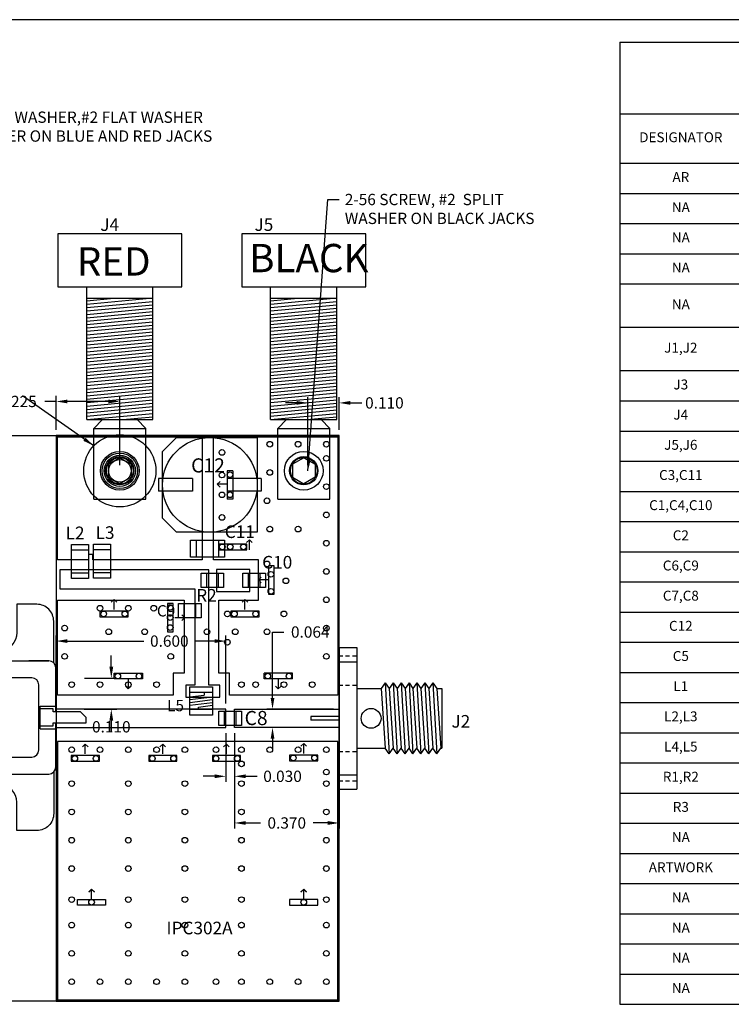
# Model space of a CAD drawing. Units: inches. Extents: x 0.84 to 8.34, y 3.07 to 8.5.
# Drawn here: x 2.72 to 5.23, y 5.02 to 8.5 of the extents above; entities that cross this region are included whole.
import ezdxf

# ---------------------------------------------------------------- set-up
doc = ezdxf.new("R2010")
doc.units = ezdxf.units.IN
doc.header["$MEASUREMENT"] = 0
for name, color, linetype in [('1-TOP METAL', 7, 'Continuous'), ('1_ASSBLY_TEXT', 7, 'Continuous'), ('2-BOT METAL', 3, 'Continuous'), ('3-PLATED VIAS', 110, 'Continuous'), ('4-UNPLATED VIAS', 40, 'Continuous'), ('5-OUTLINE', 1, 'Continuous'), ('6-TEXT', 5, 'Continuous'), ('7-COMP', 1, 'Continuous'), ('7-COMPONENTS', 5, 'Continuous'), ('9-CUTOUT', 140, 'Continuous'), ('Dimensions', 5, 'Continuous'), ('FACE', 2, 'Continuous'), ('FL', 6, 'Continuous'), ('LEAD', 4, 'Continuous'), ('MEP', 3, 'Continuous'), ('TB1', 5, 'Continuous')]:
    doc.layers.add(name, color=color, linetype=linetype)
doc.dimstyles.get("Standard").update_dxf_attribs({"dimtxt": 0.04, "dimasz": 0.04, "dimexe": 0.02, "dimexo": 0.02, "dimgap": 0.02, "dimtad": 0, "dimtih": 1, "dimtoh": 1, "dimdec": 3, "dimzin": 0, "dimdsep": 46, "dimtxsty": 'Standard', "dimcen": 0.02, "dimadec": 0, "dimazin": 0, "dimtfac": 1, "dimtdec": 3, "dimtofl": 0, "dimtmove": 0, "dimatfit": 3, "dimfxl": 0, "dimtolj": 1, "dimtzin": 0, "dimarcsym": 0})

# ---------------------------------------------------------------- blocks, each defined once
blk = doc.blocks.new('*D11')
at = {"layer": 'Defpoints', "color": 0}
for p in [(3.07, 7.151), (2.845, 7.031), (3.07, 6.906)]:
    blk.add_point(p, dxfattribs=at)
at = {"layer": 'Dimensions', "color": 0, "lineweight": -2}
for p, q in [((2.845, 7.051), (2.845, 7.171)), ((3.07, 6.926), (3.07, 7.171)), ((2.845, 7.151), (2.805, 7.151)), ((3.03, 7.151), (2.885, 7.151))]:
    blk.add_line(p, q, dxfattribs=at)
at = {"layer": 'Dimensions', "color": 0}
for points in [[(2.885, 7.1577), (2.885, 7.1443), (2.845, 7.151)], [(3.03, 7.1577), (3.03, 7.1443), (3.07, 7.151)]]:
    blk.add_solid(points, dxfattribs=at)
at = {"layer": 'Dimensions', "color": 0, "insert": (2.7083, 7.151), "char_height": 0.04, "attachment_point": 5}
blk.add_mtext('\\A1;0.225', dxfattribs=at)
blk = doc.blocks.new('*D12')
at = {"layer": 'Defpoints', "color": 0}
for p in [(3.845, 7.146), (3.845, 7.031), (3.735, 6.906)]:
    blk.add_point(p, dxfattribs=at)
at = {"layer": 'Dimensions', "color": 0, "lineweight": -2}
for p, q in [((3.695, 7.146), (3.655, 7.146)), ((3.735, 6.926), (3.735, 7.166)), ((3.845, 7.051), (3.845, 7.166)), ((3.885, 7.146), (3.925, 7.146))]:
    blk.add_line(p, q, dxfattribs=at)
at = {"layer": 'Dimensions', "color": 0}
for points in [[(3.695, 7.1527), (3.695, 7.1393), (3.735, 7.146)], [(3.885, 7.1527), (3.885, 7.1393), (3.845, 7.146)]]:
    blk.add_solid(points, dxfattribs=at)
at = {"layer": 'Dimensions', "color": 0, "insert": (4.005, 7.146), "char_height": 0.04, "attachment_point": 5}
blk.add_mtext('\\A1;0.110', dxfattribs=at)
blk = doc.blocks.new('*T13')
at = {"layer": '1_ASSBLY_TEXT', "color": 0, "linetype": 'ByBlock', "lineweight": -2}
for p, q in [((0, 0), (3.46, 0)), ((0, 0), (0, -0.2533)), ((3.46, 0), (3.46, -0.2533)), ((0, -0.2533), (3.46, -0.2533)), ((0, -0.2533), (0, -3.401)), ((0.431, -0.2533), (0.431, -3.401)), ((1.9937, -0.2533), (1.9937, -3.401)), ((2.3637, -0.2533), (2.3637, -3.401)), ((3.09, -0.2533), (3.09, -3.401)), ((3.46, -0.2533), (3.46, -3.401)), ((0, -0.4277), (3.46, -0.4277)), ((0, -0.5344), (3.46, -0.5344)), ((0, -0.641), (3.46, -0.641)), ((0, -0.7477), (3.46, -0.7477)), ((0, -0.8544), (3.46, -0.8544)), ((0, -1.0077), (3.46, -1.0077)), ((0, -1.161), (3.46, -1.161)), ((0, -1.2677), (3.46, -1.2677)), ((0, -1.3744), (3.46, -1.3744)), ((0, -1.481), (3.46, -1.481)), ((0, -1.5877), (3.46, -1.5877)), ((0, -1.6944), (3.46, -1.6944)), ((0, -1.801), (3.46, -1.801)), ((0, -1.9077), (3.46, -1.9077)), ((0, -2.0144), (3.46, -2.0144)), ((0, -2.121), (3.46, -2.121)), ((0, -2.2277), (3.46, -2.2277)), ((0, -2.3344), (3.46, -2.3344)), ((0, -2.441), (3.46, -2.441)), ((0, -2.5477), (3.46, -2.5477)), ((0, -2.6544), (3.46, -2.6544)), ((0, -2.761), (3.46, -2.761)), ((0, -2.8677), (3.46, -2.8677)), ((0, -2.9744), (3.46, -2.9744)), ((0, -3.081), (3.46, -3.081)), ((0, -3.1877), (3.46, -3.1877)), ((0, -3.2944), (3.46, -3.2944)), ((0, -3.401), (3.46, -3.401))]:
    blk.add_line(p, q, dxfattribs=at)
at = {"layer": '1_ASSBLY_TEXT', "color": 0, "attachment_point": 5}
for s, insert, char_height, width in [('PARTS LIST', (1.73, -0.1267), 0.1, 3.339976), ('DESIGNATOR', (0.2155, -0.3405), 0.035, 0.371), ('DESCRIPTION', (1.2123, -0.3405), 0.035, 1.502688), ('VENDOR', (2.1787, -0.3405), 0.035, 0.31), ('PART NUMBER', (2.7268, -0.3405), 0.035, 0.666288), ('QTY', (3.275, -0.3405), 0.035, 0.31), ('AR', (0.2155, -0.481), 0.035, 0.371), ("PCB BOARD MAT'L, DK=3.6,30MILS, 1OZ/1OZ COPPER", (1.2123, -0.481), 0.035, 1.502688), ('ROGERS', (2.1787, -0.481), 0.035, 0.31), ('RO4350B-03011', (2.7268, -0.481), 0.035, 0.666288), ('AR', (3.275, -0.481), 0.035, 0.31), ('NA', (0.2155, -0.5877), 0.035, 0.371), ('ALUMINUM HEATSINK 2"W X 3.4" LONG', (1.2123, -0.5877), 0.035, 1.502688), ('ITI', (2.1787, -0.5877), 0.035, 0.31), ('2" HEATSINK -11', (2.7268, -0.5877), 0.035, 0.666288), ('1', (3.275, -0.5877), 0.035, 0.31), ('NA', (0.2155, -0.6944), 0.035, 0.371), ('INPUT/OUTPUT PCB CARRIER 2"W X 1"L', (1.2123, -0.6944), 0.035, 1.502688), ('ITI', (2.1787, -0.6944), 0.035, 0.31), ('2" BRASS -3', (2.7268, -0.6944), 0.035, 0.666288), ('2', (3.275, -0.6944), 0.035, 0.31), ('NA', (0.2155, -0.801), 0.035, 0.371), ('TRANSISTOR COPPER CARRIER PL44A1', (1.2123, -0.801), 0.035, 1.502688), ('ITI', (2.1787, -0.801), 0.035, 0.31), ('2" COPPER -29', (2.7268, -0.801), 0.035, 0.666288), ('1', (3.275, -0.801), 0.035, 0.31), ('RF TEST FIXTURE NORYL CLAMP WITH WINDOW PL44 PACKAGE (NOT SHOWN)', (1.2123, -0.931), 0.035, 1.502688), ('NORYL CLAMP WITH WINDOW -15', (2.7268, -0.931), 0.035, 0.666288), ('NA', (0.2155, -0.931), 0.035, 0.371), ('ITI', (2.1787, -0.931), 0.035, 0.31), ('1', (3.275, -0.931), 0.035, 0.31), ('OMNI SPECTRA', (2.1787, -1.0844), 0.035, 0.31), ('J1,J2', (0.2155, -1.0844), 0.035, 0.371), ('RF CONNECTOR SMA', (1.2123, -1.0844), 0.035, 1.502688), ('2052-5636-02', (2.7268, -1.0844), 0.035, 0.666288), ('2', (3.275, -1.0844), 0.035, 0.31), ('J3', (0.2155, -1.2144), 0.035, 0.371), ('BANANA JACK BLUE', (1.2123, -1.2144), 0.035, 1.502688), ('1', (3.275, -1.2144), 0.035, 0.31), ('J4', (0.2155, -1.321), 0.035, 0.371), ('BANANA JACK RED', (1.2123, -1.321), 0.035, 1.502688), ('1', (3.275, -1.321), 0.035, 0.31), ('J5,J6', (0.2155, -1.4277), 0.035, 0.371), ('BANANA JACK BLACK', (1.2123, -1.4277), 0.035, 1.502688), ('2', (3.275, -1.4277), 0.035, 0.31), ('C3,C11', (0.2155, -1.5344), 0.035, 0.371), ('CAP,1UF,1206,100V,X7R', (1.2123, -1.5344), 0.035, 1.502688), ('MURATA', (2.1787, -1.5344), 0.035, 0.31), ('GRM31CR72A105KA01L', (2.7268, -1.5344), 0.035, 0.666288), ('2', (3.275, -1.5344), 0.035, 0.31), ('C1,C4,C10', (0.2155, -1.641), 0.035, 0.371), ('CAP,0.1UF,0805,100V', (1.2123, -1.641), 0.035, 1.502688), ('KEMET', (2.1787, -1.641), 0.035, 0.31), ('C0805C104K1RAL', (2.7268, -1.641), 0.035, 0.666288), ('3', (3.275, -1.641), 0.035, 0.31), ('C2', (0.2155, -1.7477), 0.035, 0.371), ('CAP,POLYMER,47UF,25V,20%,SMT', (1.2123, -1.7477), 0.035, 1.502688), ('NICHICON', (2.1787, -1.7477), 0.035, 0.31), ('PCV1E470MCL2GS', (2.7268, -1.7477), 0.035, 0.666288), ('1', (3.275, -1.7477), 0.035, 0.31), ('C6,C9', (0.2155, -1.8544), 0.035, 0.371), ('CAP,5.6PF,0805,%%P0.25,250V,EDGE MOUNT', (1.2123, -1.8544), 0.035, 1.502688), ('ATC', (2.1787, -1.8544), 0.035, 0.31), ('ATC600F5R6CT', (2.7268, -1.8544), 0.035, 0.666288), ('2', (3.275, -1.8544), 0.035, 0.31), ('C7,C8', (0.2155, -1.961), 0.035, 0.371), ('CAP,12PF,0805,%%P5%,250V', (1.2123, -1.961), 0.035, 1.502688), ('ATC', (2.1787, -1.961), 0.035, 0.31), ('ATC600F120CT', (2.7268, -1.961), 0.035, 0.666288), ('2', (3.275, -1.961), 0.035, 0.31), ('C12', (0.2155, -2.0677), 0.035, 0.371), ('CAP,ALUM,68UF,63V,20%.SMD', (1.2123, -2.0677), 0.035, 1.502688), ('PANASONIC', (2.1787, -2.0677), 0.035, 0.31), ('EEE-FK1J680P', (2.7268, -2.0677), 0.035, 0.666288), ('1', (3.275, -2.0677), 0.035, 0.31), ('C5', (0.2155, -2.1744), 0.035, 0.371), ('CAP,39PF,0805,250V', (1.2123, -2.1744), 0.035, 1.502688), ('ATC', (2.1787, -2.1744), 0.035, 0.31), ('ATC600F390', (2.7268, -2.1744), 0.035, 0.666288), ('1', (3.275, -2.1744), 0.035, 0.31), ('L1', (0.2155, -2.281), 0.035, 0.371), ('IND,FB,120OHM,0805,5A', (1.2123, -2.281), 0.035, 1.502688), ('VISHAY', (2.1787, -2.281), 0.035, 0.31), ('ILHB0805ER121V', (2.7268, -2.281), 0.035, 0.666288), ('1', (3.275, -2.281), 0.035, 0.31), ('L2,L3', (0.2155, -2.3877), 0.035, 0.371), ('MURATA', (2.1787, -2.3877), 0.035, 0.31), ('BLM31PG330S', (2.7268, -2.3877), 0.035, 0.666288), ('2', (3.275, -2.3877), 0.035, 0.31), ('{\\C256;IND,FB,1206,6A,33 OHM-100MHZ}', (1.2123, -2.3877), 0.035, 1.502688), ('L4,L5', (0.2155, -2.4944), 0.035, 0.371), ('IND,22NH,0908', (1.2123, -2.4944), 0.035, 1.502688), ('COILCRAFT', (2.1787, -2.4944), 0.035, 0.31), ('0908SQ-22NGL', (2.7268, -2.4944), 0.035, 0.666288), ('2', (3.275, -2.4944), 0.035, 0.31), ('R1,R2', (0.2155, -2.601), 0.035, 0.371), ('RES,10OHM,0805', (1.2123, -2.601), 0.035, 1.502688), ('2', (3.275, -2.601), 0.035, 0.31), ('R3', (0.2155, -2.7077), 0.035, 0.371), ('RES,470OHM,0805', (1.2123, -2.7077), 0.035, 1.502688), ('1', (3.275, -2.7077), 0.035, 0.31), ('NA', (0.2155, -2.8144), 0.035, 0.371), ('GROUND STRAPS FOLDED AS SHOWN', (1.2123, -2.8144), 0.035, 1.502688), ('ITI', (2.1787, -2.8144), 0.035, 0.31), ('AR', (3.275, -2.8144), 0.035, 0.31), ('ARTWORK', (0.2155, -2.921), 0.035, 0.371), ('PCB ARWORK DRAWING', (1.2123, -2.921), 0.035, 1.502688), ('ITI', (2.1787, -2.921), 0.035, 0.31), ('IGT2731M130-IPC302A', (2.7268, -2.921), 0.035, 0.666288), ('1', (3.275, -2.921), 0.035, 0.31), ('NA', (0.2155, -3.0277), 0.035, 0.371), ('2-56X1/4" SCREW', (1.2123, -3.0277), 0.035, 1.502688), ('4', (3.275, -3.0277), 0.035, 0.31), ('NA', (0.2155, -3.1344), 0.035, 0.371), ('PLASTIC SHOULDER WASHER #2', (1.2123, -3.1344), 0.035, 1.502688), ('KEYSTONE', (2.1787, -3.1344), 0.035, 0.31), ('3229', (2.7268, -3.1344), 0.035, 0.666288), ('2', (3.275, -3.1344), 0.035, 0.31), ('NA', (0.2155, -3.241), 0.035, 0.371), ('#2 FLAT WASHER', (1.2123, -3.241), 0.035, 1.502688), ('2', (3.275, -3.241), 0.035, 0.31), ('NA', (0.2155, -3.3477), 0.035, 0.371), ('#2 SPLIT WASHER', (1.2123, -3.3477), 0.035, 1.502688), ('4', (3.275, -3.3477), 0.035, 0.31)]:
    blk.add_mtext(s, dxfattribs=dict(at, insert=insert, char_height=char_height, width=width))
blk = doc.blocks.new('R1206')
for p, q in [((-0.06, 0.03), (0.06, 0.03)), ((-0.06, -0.03), (-0.06, 0.03)), ((-0.04, 0.03), (-0.04, -0.03)), ((0.04, -0.03), (0.04, 0.03)), ((0.06, 0.03), (0.06, -0.03)), ((0.06, -0.03), (-0.06, -0.03))]:
    blk.add_line(p, q)
blk = doc.blocks.new('JOHNSON_BANANA_JACK')
at = {"layer": '7-COMPONENTS'}
for p, q in [((1.077, 1.138), (0.639, 1.138)), ((0.639, 1.138), (0.639, 0.95)), ((1.077, 0.95), (1.077, 1.138)), ((0.639, 0.95), (1.077, 0.95)), ((0.741, 0.481), (0.741, 0.95)), ((0.975, 0.481), (0.975, 0.95)), ((0.741, 0.889), (0.9644, 0.91)), ((0.741, 0.901), (0.8367, 0.91)), ((0.741, 0.91), (0.975, 0.91)), ((0.741, 0.877), (0.975, 0.899)), ((0.741, 0.865), (0.975, 0.887)), ((0.741, 0.853), (0.975, 0.875)), ((0.741, 0.841), (0.975, 0.863)), ((0.741, 0.829), (0.975, 0.851)), ((0.741, 0.817), (0.975, 0.839)), ((0.741, 0.805), (0.975, 0.827)), ((0.741, 0.793), (0.975, 0.815)), ((0.741, 0.781), (0.975, 0.803)), ((0.741, 0.769), (0.975, 0.791)), ((0.741, 0.757), (0.975, 0.779)), ((0.741, 0.745), (0.975, 0.767)), ((0.741, 0.733), (0.975, 0.755)), ((0.741, 0.721), (0.975, 0.743)), ((0.741, 0.709), (0.975, 0.731)), ((0.741, 0.697), (0.975, 0.719)), ((0.741, 0.685), (0.975, 0.707)), ((0.741, 0.673), (0.975, 0.695)), ((0.741, 0.661), (0.975, 0.683)), ((0.741, 0.649), (0.975, 0.671)), ((0.741, 0.637), (0.975, 0.659)), ((0.741, 0.625), (0.975, 0.647)), ((0.741, 0.613), (0.975, 0.635)), ((0.741, 0.601), (0.975, 0.623)), ((0.741, 0.589), (0.975, 0.611)), ((0.741, 0.577), (0.975, 0.599)), ((0.741, 0.565), (0.975, 0.587)), ((0.741, 0.553), (0.975, 0.575)), ((0.741, 0.541), (0.975, 0.563)), ((0.741, 0.529), (0.975, 0.551)), ((0.741, 0.517), (0.975, 0.539)), ((0.741, 0.505), (0.975, 0.527)), ((0.741, 0.493), (0.975, 0.515)), ((0.741, 0.481), (0.975, 0.503)), ((0.8686, 0.481), (0.975, 0.491)), ((0.741, 0.481), (0.975, 0.481)), ((0.766, 0.45), (0.797, 0.481)), ((0.919, 0.481), (0.95, 0.45)), ((0.766, 0.2), (0.766, 0.45)), ((0.766, 0.45), (0.95, 0.45)), ((0.95, 0.2), (0.95, 0.45)), ((0.766, 0.2), (0.95, 0.2))]:
    blk.add_line(p, q, dxfattribs=at)
blk.add_circle((0.858, 0.3), 0.047, dxfattribs=at)
blk = doc.blocks.new('SMA_2052-5636-02')
at = {"layer": '7-COMPONENTS'}
for p, q in [((0.4, 0.8), (0.4, 0.3)), ((0.4, 0.8), (0.463, 0.8)), ((0.4, 0.7705), (0.413, 0.7705)), ((0.422, 0.7705), (0.437, 0.7705)), ((0.447, 0.7705), (0.463, 0.7705)), ((0.463, 0.8), (0.463, 0.3)), ((0.4, 0.75), (0.463, 0.75)), ((0.4, 0.6675), (0.413, 0.6675)), ((0.422, 0.6675), (0.437, 0.6675)), ((0.447, 0.6675), (0.463, 0.6675)), ((0.563, 0.675), (0.549, 0.655)), ((0.563, 0.675), (0.577, 0.655)), ((0.563, 0.675), (0.577, 0.425)), ((0.591, 0.675), (0.577, 0.655)), ((0.591, 0.675), (0.605, 0.655)), ((0.591, 0.675), (0.605, 0.425)), ((0.619, 0.675), (0.605, 0.655)), ((0.619, 0.675), (0.633, 0.655)), ((0.619, 0.675), (0.633, 0.425)), ((0.647, 0.675), (0.633, 0.655)), ((0.647, 0.675), (0.661, 0.655)), ((0.647, 0.675), (0.661, 0.425)), ((0.675, 0.675), (0.661, 0.655)), ((0.675, 0.675), (0.689, 0.655)), ((0.675, 0.675), (0.689, 0.425)), ((0.703, 0.675), (0.689, 0.655)), ((0.703, 0.675), (0.717, 0.655)), ((0.703, 0.675), (0.717, 0.425)), ((0.731, 0.675), (0.717, 0.655)), ((0.731, 0.675), (0.745, 0.655)), ((0.731, 0.675), (0.745, 0.425)), ((0.463, 0.655), (0.549, 0.655)), ((0.549, 0.655), (0.563, 0.445)), ((0.577, 0.655), (0.591, 0.445)), ((0.605, 0.655), (0.619, 0.445)), ((0.633, 0.655), (0.647, 0.445)), ((0.661, 0.655), (0.675, 0.445)), ((0.689, 0.655), (0.703, 0.445)), ((0.717, 0.655), (0.731, 0.445)), ((0.745, 0.655), (0.759, 0.445)), ((0.745, 0.655), (0.763, 0.655)), ((0.763, 0.655), (0.763, 0.445)), ((0.3, 0.556), (0.3, 0.544)), ((0.4, 0.556), (0.3, 0.556)), ((0.4, 0.544), (0.3, 0.544)), ((0.4, 0.4325), (0.413, 0.4325)), ((0.422, 0.4325), (0.437, 0.4325)), ((0.447, 0.4325), (0.463, 0.4325)), ((0.463, 0.445), (0.563, 0.445)), ((0.577, 0.425), (0.563, 0.445)), ((0.577, 0.425), (0.591, 0.445)), ((0.605, 0.425), (0.591, 0.445)), ((0.605, 0.425), (0.619, 0.445)), ((0.633, 0.425), (0.619, 0.445)), ((0.633, 0.425), (0.647, 0.445)), ((0.661, 0.425), (0.647, 0.445)), ((0.661, 0.425), (0.675, 0.445)), ((0.689, 0.425), (0.675, 0.445)), ((0.689, 0.425), (0.703, 0.445)), ((0.717, 0.425), (0.703, 0.445)), ((0.717, 0.425), (0.731, 0.445)), ((0.745, 0.425), (0.731, 0.445)), ((0.745, 0.425), (0.759, 0.445)), ((0.759, 0.445), (0.763, 0.445)), ((0.4, 0.35), (0.463, 0.35)), ((0.4, 0.3295), (0.413, 0.3295)), ((0.422, 0.3295), (0.437, 0.3295)), ((0.447, 0.3295), (0.463, 0.3295)), ((0.4, 0.3), (0.463, 0.3))]:
    blk.add_line(p, q, dxfattribs=at)
blk.add_circle((0.513, 0.55), 0.035, dxfattribs=at)
blk = doc.blocks.new('C0805')
for p, q in [((-0.04, 0.025), (0.04, 0.025)), ((-0.04, -0.025), (-0.04, 0.025)), ((-0.02, -0.025), (-0.02, 0.025)), ((0.02, 0.025), (0.02, -0.025)), ((0.04, 0.025), (0.04, -0.025)), ((0.04, -0.025), (-0.04, -0.025))]:
    blk.add_line(p, q)
blk = doc.blocks.new('*D20')
at = {"layer": '6-TEXT', "color": 0, "lineweight": -2}
for p, q in [((3.445, 5.979), (3.445, 5.806)), ((3.475, 5.979), (3.475, 5.806)), ((3.405, 5.826), (3.365, 5.826)), ((3.515, 5.826), (3.555, 5.826))]:
    blk.add_line(p, q, dxfattribs=at)
at = {"layer": '6-TEXT', "color": 0}
for points in [[(3.405, 5.8327), (3.405, 5.8193), (3.445, 5.826)], [(3.515, 5.8327), (3.515, 5.8193), (3.475, 5.826)]]:
    blk.add_solid(points, dxfattribs=at)
at = {"layer": 'Defpoints', "color": 0}
for p in [(3.445, 5.999), (3.475, 5.999), (3.475, 5.826)]:
    blk.add_point(p, dxfattribs=at)
at = {"layer": '6-TEXT', "color": 0, "insert": (3.645, 5.826), "char_height": 0.04, "attachment_point": 5}
blk.add_mtext('\\A1;0.030', dxfattribs=at)
blk = doc.blocks.new('*D21')
at = {"layer": '6-TEXT', "color": 0, "lineweight": -2}
for p, q in [((3.6097, 6.103), (3.6097, 6.336)), ((3.6097, 6.336), (3.6497, 6.336)), ((3.825, 6.063), (3.5897, 6.063)), ((3.825, 5.999), (3.5897, 5.999)), ((3.6097, 5.959), (3.6097, 5.919))]:
    blk.add_line(p, q, dxfattribs=at)
at = {"layer": '6-TEXT', "color": 0}
for points in [[(3.603, 6.103), (3.6163, 6.103), (3.6097, 6.063)], [(3.603, 5.959), (3.6163, 5.959), (3.6097, 5.999)]]:
    blk.add_solid(points, dxfattribs=at)
at = {"layer": 'Defpoints', "color": 0}
for p in [(3.6097, 6.063), (3.845, 6.063), (3.845, 5.999)]:
    blk.add_point(p, dxfattribs=at)
at = {"layer": '6-TEXT', "color": 0, "insert": (3.743, 6.336), "char_height": 0.04, "attachment_point": 5}
blk.add_mtext('\\A1;0.064', dxfattribs=at)
blk = doc.blocks.new('*D22')
at = {"layer": '6-TEXT', "color": 0, "lineweight": -2}
for p, q in [((2.845, 6.171), (2.845, 6.324)), ((2.885, 6.304), (3.155, 6.304)), ((3.405, 6.304), (3.335, 6.304)), ((3.445, 6.083), (3.445, 6.324))]:
    blk.add_line(p, q, dxfattribs=at)
at = {"layer": '6-TEXT', "color": 0}
for points in [[(2.885, 6.3107), (2.885, 6.2973), (2.845, 6.304)], [(3.405, 6.3107), (3.405, 6.2973), (3.445, 6.304)]]:
    blk.add_solid(points, dxfattribs=at)
at = {"layer": 'Defpoints', "color": 0}
for p in [(2.845, 6.304), (2.845, 6.151), (3.445, 6.063)]:
    blk.add_point(p, dxfattribs=at)
at = {"layer": '6-TEXT', "color": 0, "insert": (3.245, 6.304), "char_height": 0.04, "attachment_point": 5}
blk.add_mtext('\\A1;0.600', dxfattribs=at)
blk = doc.blocks.new('2-56WASHER')
at = {"layer": '7-COMPONENTS'}
for radius in [0.1275, 0.0625, 0.04]:
    blk.add_circle((0, 0), radius, dxfattribs=at)
blk = doc.blocks.new('2-56HEAD')
at = {"layer": '7-COMPONENTS'}
for p, q in [((0, 0.0462), (-0.04, 0.0231)), ((0, 0.0462), (0.04, 0.0231)), ((-0.04, 0.0231), (-0.04, -0.0231)), ((0.04, 0.0231), (0.04, -0.0231)), ((-0.04, -0.0231), (0, -0.0462)), ((0.04, -0.0231), (0, -0.0462))]:
    blk.add_line(p, q, dxfattribs=at)
blk.add_circle((0, 0), 0.0685, dxfattribs=at)
blk = doc.blocks.new('Arrow')
at = {"layer": '9-CUTOUT'}
for p, q in [((-0.035, 0), (0, 0)), ((0, 0), (-0.01, 0.01)), ((0, 0), (-0.01, -0.01))]:
    blk.add_line(p, q, dxfattribs=at)
blk = doc.blocks.new('*D23')
at = {"layer": '6-TEXT', "color": 0, "lineweight": -2}
for p, q in [((3.04, 6.213), (3.04, 6.253)), ((2.945, 6.173), (3.06, 6.173)), ((2.9446, 6.063), (3.06, 6.063)), ((3.04, 6.023), (3.04, 5.983))]:
    blk.add_line(p, q, dxfattribs=at)
at = {"layer": '6-TEXT', "color": 0}
for points in [[(3.0333, 6.213), (3.0467, 6.213), (3.04, 6.173)], [(3.0333, 6.023), (3.0467, 6.023), (3.04, 6.063)]]:
    blk.add_solid(points, dxfattribs=at)
at = {"layer": 'Defpoints', "color": 0}
for p in [(2.925, 6.173), (3.04, 6.173), (2.9246, 6.063)]:
    blk.add_point(p, dxfattribs=at)
at = {"layer": '6-TEXT', "color": 0, "insert": (3.04, 6.001), "char_height": 0.04, "attachment_point": 5}
blk.add_mtext('\\A1;0.110', dxfattribs=at)
blk = doc.blocks.new('*D24')
at = {"layer": '6-TEXT', "color": 0, "lineweight": -2}
for p, q in [((3.475, 5.979), (3.475, 5.641)), ((3.845, 5.979), (3.845, 5.641)), ((3.515, 5.661), (3.5667, 5.661)), ((3.805, 5.661), (3.7533, 5.661))]:
    blk.add_line(p, q, dxfattribs=at)
at = {"layer": '6-TEXT', "color": 0}
for points in [[(3.515, 5.6677), (3.515, 5.6543), (3.475, 5.661)], [(3.805, 5.6677), (3.805, 5.6543), (3.845, 5.661)]]:
    blk.add_solid(points, dxfattribs=at)
at = {"layer": 'Defpoints', "color": 0}
for p in [(3.475, 5.999), (3.845, 5.999), (3.845, 5.661)]:
    blk.add_point(p, dxfattribs=at)
at = {"layer": '6-TEXT', "color": 0, "insert": (3.66, 5.661), "char_height": 0.04, "attachment_point": 5}
blk.add_mtext('\\A1;0.370', dxfattribs=at)
blk = doc.blocks.new('L1008')
for p, q in [((-0.03, -0.04), (-0.03, 0.04)), ((-0.015, 0.04), (-0.005, -0.04)), ((-0.005, 0.04), (0.005, -0.04)), ((0.005, 0.04), (0.015, -0.04)), ((0.015, 0.04), (0.02125, -0.01)), ((0.03, -0.04), (0.03, 0.04)), ((-0.03, 0.01), (-0.02125, 0.01)), ((-0.02125, 0.01), (-0.015, -0.04)), ((0.03, -0.01), (0.02125, -0.01))]:
    blk.add_line(p, q)
blk.add_lwpolyline([(-0.05, -0.04), (-0.05, 0.04), (0.05, 0.04), (0.05, -0.04)], close=True)
blk = doc.blocks.new('C8X10')
for p, q in [((-0.1675, -0.1675), (-0.1675, 0.1675)), ((-0.1675, 0.1675), (0.1175, 0.1675)), ((0.1175, 0.1675), (0.1675, 0.1175)), ((0.1675, 0.1175), (0.1675, -0.1175)), ((-0.181, 0.022), (-0.061, 0.022)), ((-0.181, -0.022), (-0.181, 0.022)), ((-0.061, -0.022), (-0.061, 0.022)), ((0.061, -0.022), (0.061, 0.022)), ((0.061, 0.022), (0.181, 0.022)), ((0.181, -0.022), (0.181, 0.022)), ((-0.181, -0.022), (-0.061, -0.022)), ((0.061, -0.022), (0.181, -0.022)), ((0.1175, -0.1675), (0.1675, -0.1175)), ((0.1175, -0.1675), (-0.1675, -0.1675))]:
    blk.add_line(p, q)
blk.add_circle((0, 0), 0.1675)
blk = doc.blocks.new('CAP-68UF-8X10-63V-ALEL')
at = {"layer": '7-COMP', "rotation": 180}
blk.add_blockref('C8X10', (-0.1675, 0.1675), dxfattribs=at)
blk = doc.blocks.new('PL44A1')
at = {"layer": 'FACE'}
for p, q in [((0.26, 0.145), (0.26, 0.2)), ((0.34, 0.145), (0.34, 0.2)), ((0.27, 0.145), (0.26, 0.145)), ((0.34, 0.145), (0.33, 0.145)), ((0.26, -0.145), (0.27, -0.145)), ((0.26, -0.2), (0.26, -0.145)), ((0.33, -0.145), (0.34, -0.145)), ((0.34, -0.2), (0.34, -0.145))]:
    blk.add_line(p, q, dxfattribs=at)
at = {"layer": 'FL'}
for points in [[(0.1071, 0.1925), (-0.04, 0.1925, 0.414214), (-0.1, 0.1325), (-0.1, 0.0625), (0, 0.0625, -1), (0, -0.0625), (-0.1, -0.0625), (-0.1, -0.1325, 0.414214), (-0.04, -0.1925), (0.1071, -0.1925)], [(0.4929, 0.1925), (0.64, 0.1925, -0.414214), (0.7, 0.1325), (0.7, 0.0625), (0.6, 0.0625, 1), (0.6, -0.0625), (0.7, -0.0625), (0.7, -0.1325, -0.414214), (0.64, -0.1925), (0.4929, -0.1925)]]:
    blk.add_lwpolyline(points, format="xyb", dxfattribs=at)
at = {"layer": 'LEAD'}
for p, q in [((0.3005, 0.307), (0.2805, 0.287)), ((0.2805, 0.287), (0.2805, 0.19)), ((0.3195, 0.307), (0.3005, 0.307)), ((0.3195, 0.19), (0.3195, 0.307)), ((0.2805, 0.19), (0.27, 0.19)), ((0.27, 0.19), (0.27, 0.144)), ((0.33, 0.19), (0.3195, 0.19)), ((0.33, 0.144), (0.33, 0.19)), ((0.27, 0.144), (0.33, 0.144)), ((0.33, -0.144), (0.27, -0.144)), ((0.27, -0.144), (0.27, -0.19)), ((0.33, -0.19), (0.33, -0.144)), ((0.27, -0.19), (0.2805, -0.19)), ((0.2805, -0.19), (0.2805, -0.307)), ((0.3195, -0.307), (0.3195, -0.19)), ((0.3195, -0.19), (0.33, -0.19)), ((0.3195, -0.307), (0.2805, -0.307))]:
    blk.add_line(p, q, dxfattribs=at)
at = {"layer": 'MEP'}
for p, q in [((0.2805, 0.2), (0.125, 0.2)), ((0.475, 0.2), (0.3195, 0.2)), ((0.5, -0.175), (0.5, 0.175)), ((0.415, 0.14), (0.185, 0.14)), ((0.16, 0.115), (0.16, -0.115)), ((0.44, -0.115), (0.44, 0.115)), ((0.185, -0.14), (0.415, -0.14)), ((0.2805, -0.2), (0.125, -0.2)), ((0.475, -0.2), (0.3195, -0.2))]:
    blk.add_line(p, q, dxfattribs=at)
blk.add_lwpolyline([(0.1, -0.06), (0.1, -0.175), (0.1, 0.175), (0.1, 0.105)], dxfattribs=at)
for centre, start, end in [((0.125, 0.175), 90, 180), ((0.475, 0.175), 0, 90), ((0.185, 0.115), 90, 180), ((0.415, 0.115), 0, 90), ((0.185, -0.115), 180, 270), ((0.415, -0.115), 270, 0), ((0.125, -0.175), 180, 270), ((0.475, -0.175), 270, 0)]:
    blk.add_arc(centre, 0.025, start, end, dxfattribs=at)

msp = doc.modelspace()

# ---------------------------------------------------------------- linework, layer by layer
at = {"layer": '1-TOP METAL'}
for points in [[(3.361, 6.591), (2.975, 6.591), (2.975, 6.61), (2.9598, 6.61), (2.9598, 6.591), (2.85, 6.591), (2.85, 7.026), (3.361, 7.026)], [(3.458, 6.113), (3.458, 6.19), (3.42, 6.19), (3.42, 6.449), (3.56, 6.449), (3.56, 6.591), (3.401, 6.591), (3.401, 7.026), (3.84, 7.026), (3.84, 6.113)], [(3.423, 6.1484), (3.385, 6.1484), (3.385, 6.556), (2.858, 6.556), (2.858, 6.4885), (3.335, 6.4885), (3.335, 6.1484), (3.303, 6.1484), (3.303, 6.106), (3.423, 6.106)], [(3.53, 6.557), (3.412, 6.557), (3.412, 6.479), (3.53, 6.479)], [(3.258, 6.113), (2.85, 6.113), (2.85, 6.449), (3.298, 6.449), (3.298, 6.19), (3.258, 6.19)], [(3.445, 6.063), (3.325, 6.063), (3.24, 6.063), (2.895, 6.063), (2.855, 6.063), (2.845, 6.063), (2.845, 5.999), (3.049, 5.999), (3.085, 5.999), (3.445, 5.999)], [(3.845, 5.999), (3.576, 5.999), (3.552, 5.999), (3.475, 5.999), (3.475, 6.063), (3.584, 6.063), (3.604, 6.063), (3.845, 6.063)], [(2.85, 5.949), (2.85, 5.553), (2.85, 5.036), (3.84, 5.036), (3.84, 5.949)]]:
    msp.add_lwpolyline(points, close=True, dxfattribs=at)
msp.add_lwpolyline([(3.53, 6.429), (3.53, 6.429)], dxfattribs=at)
msp.add_circle((3.07, 6.906), 0.055, dxfattribs=at)
at = {"layer": '2-BOT METAL'}
msp.add_lwpolyline([(2.845, 5.036), (3.845, 5.036), (3.845, 7.026), (2.845, 7.026)], close=True, dxfattribs=at)
msp.add_circle((3.07, 6.906), 0.055, dxfattribs=at)
at = {"layer": '3-PLATED VIAS'}
for centre, radius in [((3.6, 7), 0.01), ((3.7, 7), 0.01), ((3.8, 7), 0.01), ((3.431, 6.971), 0.01), ((3.72, 6.906), 0.05), ((3.8, 6.95), 0.01), ((3.431, 6.891), 0.01), ((3.4593, 6.8922), 0.01), ((3.6, 6.9), 0.01), ((3.8, 6.85), 0.01), ((3.431, 6.821), 0.01), ((3.4593, 6.8212), 0.01), ((3.59, 6.8), 0.01), ((3.8, 6.75), 0.01), ((3.431, 6.741), 0.01), ((3.6, 6.7), 0.01), ((3.7, 6.7), 0.01), ((3.8, 6.65), 0.01), ((3.432, 6.637), 0.01), ((3.46, 6.637), 0.01), ((3.507, 6.637), 0.01), ((3.59, 6.577), 0.01), ((3.604, 6.54), 0.01), ((3.8, 6.55), 0.01), ((3.657, 6.517), 0.01), ((3.604, 6.48), 0.01), ((3.8, 6.45), 0.01), ((3, 6.42), 0.01), ((3.013, 6.4), 0.01), ((3.088, 6.4), 0.01), ((3.1, 6.42), 0.01), ((3.19, 6.42), 0.01), ((3.248, 6.423), 0.01), ((3.45, 6.4), 0.01), ((3.475, 6.4), 0.01), ((3.55, 6.4), 0.01), ((3.55, 6.4), 0.01), ((3.65, 6.4), 0.01), ((3.248, 6.387), 0.01), ((2.875, 6.35), 0.01), ((3.031, 6.337), 0.01), ((3.158, 6.337), 0.01), ((3.248, 6.352), 0.01), ((3.378, 6.337), 0.01), ((3.478, 6.337), 0.01), ((3.59, 6.337), 0.01), ((3.8, 6.35), 0.01), ((3.45, 6.3), 0.01), ((2.875, 6.25), 0.01), ((3.25, 6.25), 0.01), ((3.8, 6.25), 0.01), ((3.063, 6.18), 0.01), ((3.138, 6.18), 0.01), ((3.593, 6.18), 0.01), ((3.668, 6.18), 0.01), ((2.9, 6.15), 0.01), ((3, 6.15), 0.01), ((3.1, 6.15), 0.01), ((3.2, 6.15), 0.01), ((3.5, 6.15), 0.01), ((3.55, 6.15), 0.01), ((3.65, 6.15), 0.01), ((3.75, 6.15), 0.01), ((2.9, 5.92), 0.01), ((2.9, 5.92), 0.01), ((3, 5.92), 0.01), ((3.1, 5.92), 0.01), ((3.1, 5.92), 0.01), ((3.2, 5.92), 0.01), ((3.3, 5.92), 0.01), ((3.3, 5.92), 0.01), ((3.41, 5.92), 0.01), ((3.5, 5.92), 0.01), ((3.6, 5.92), 0.01), ((3.7, 5.92), 0.01), ((3.8, 5.92), 0.01), ((3.8, 5.92), 0.01), ((2.911, 5.889), 0.01), ((2.986, 5.889), 0.01), ((3.185, 5.889), 0.01), ((3.26, 5.889), 0.01), ((3.41, 5.889), 0.01), ((3.485, 5.889), 0.01), ((3.683, 5.891), 0.01), ((3.758, 5.891), 0.01), ((3.5, 5.87), 0.01), ((3.8, 5.841), 0.01), ((2.9, 5.8), 0.01), ((3.1, 5.8), 0.01), ((3.3, 5.8), 0.01), ((3.5, 5.8), 0.01), ((3.8, 5.8), 0.01), ((2.9, 5.7), 0.01), ((3.1, 5.7), 0.01), ((3.3, 5.7), 0.01), ((3.5, 5.7), 0.01), ((3.8, 5.7), 0.01), ((2.9, 5.6), 0.01), ((3.1, 5.6), 0.01), ((3.3, 5.6), 0.01), ((3.5, 5.6), 0.01), ((3.8, 5.6), 0.01), ((2.9, 5.5), 0.01), ((3.1, 5.5), 0.01), ((3.3, 5.5), 0.01), ((3.5, 5.5), 0.01), ((3.8, 5.5), 0.01), ((2.9, 5.39), 0.01), ((3.1, 5.39), 0.01), ((3.3, 5.39), 0.01), ((3.5, 5.39), 0.01), ((3.8, 5.39), 0.01), ((2.97, 5.381), 0.01), ((3.72, 5.381), 0.01), ((2.9, 5.3), 0.01), ((3.1, 5.3), 0.01), ((3.3, 5.3), 0.01), ((3.5, 5.3), 0.01), ((3.8, 5.3), 0.01), ((2.9, 5.2), 0.01), ((3.1, 5.2), 0.01), ((3.3, 5.2), 0.01), ((3.5, 5.2), 0.01), ((3.8, 5.2), 0.01), ((2.9, 5.1), 0.01), ((3, 5.1), 0.01), ((3.1, 5.1), 0.01), ((3.2, 5.1), 0.01), ((3.3, 5.1), 0.01), ((3.41, 5.1), 0.01), ((3.5, 5.1), 0.01), ((3.6, 5.1), 0.01), ((3.7, 5.1), 0.01), ((3.8, 5.1), 0.01)]:
    msp.add_circle(centre, radius, dxfattribs=at)
at = {"layer": '4-UNPLATED VIAS'}
msp.add_circle((3.07, 6.906), 0.05, dxfattribs=at)
at = {"layer": '5-OUTLINE'}
msp.add_lwpolyline([(2.845, 5.031), (3.845, 5.031), (3.845, 7.031), (2.845, 7.031)], close=True, dxfattribs=at)
at = {"layer": '7-COMPONENTS'}
msp.add_lwpolyline([(2.445, 7.031), (2.845, 7.031), (2.845, 5.031), (2.445, 5.031)], close=True, dxfattribs=at)
at = {"layer": '9-CUTOUT'}
for p, q in [((3.4493, 6.9062), (3.4493, 6.8062)), ((3.4693, 6.9062), (3.4493, 6.9062)), ((3.4693, 6.9062), (3.4693, 6.8062)), ((3.4143, 6.8582), (3.4243, 6.8682)), ((3.4143, 6.8582), (3.4243, 6.8482)), ((3.4493, 6.8582), (3.4143, 6.8582)), ((3.4693, 6.8062), (3.4493, 6.8062)), ((3.528, 6.662), (3.518, 6.652)), ((3.528, 6.627), (3.528, 6.662)), ((3.528, 6.662), (3.538, 6.652)), ((3.56, 6.52), (3.57, 6.53)), ((3.595, 6.52), (3.56, 6.52)), ((3.56, 6.52), (3.57, 6.51)), ((3.05, 6.451), (3.04, 6.441)), ((3.05, 6.416), (3.05, 6.451)), ((3.05, 6.451), (3.06, 6.441)), ((3.512, 6.451), (3.502, 6.441)), ((3.512, 6.416), (3.512, 6.451)), ((3.512, 6.451), (3.522, 6.441)), ((3.264, 6.387), (3.299, 6.387)), ((3.299, 6.387), (3.289, 6.397)), ((3.299, 6.387), (3.289, 6.377)), ((3.1, 6.17), (3.1, 6.135)), ((3.68, 6.19), (3.58, 6.19)), ((3.58, 6.17), (3.58, 6.19)), ((3.68, 6.17), (3.58, 6.17)), ((3.63, 6.17), (3.63, 6.135)), ((3.68, 6.17), (3.68, 6.19)), ((3.1, 6.135), (3.09, 6.145)), ((3.1, 6.135), (3.11, 6.145)), ((3.63, 6.135), (3.62, 6.145)), ((3.63, 6.135), (3.64, 6.145)), ((2.948, 5.94), (2.938, 5.93)), ((2.948, 5.905), (2.948, 5.94)), ((2.948, 5.94), (2.958, 5.93)), ((3.222, 5.94), (3.212, 5.93)), ((3.222, 5.94), (3.232, 5.93)), ((3.222, 5.905), (3.222, 5.94)), ((3.447, 5.94), (3.437, 5.93)), ((3.447, 5.94), (3.457, 5.93)), ((3.447, 5.905), (3.447, 5.94)), ((3.72, 5.942), (3.71, 5.932)), ((3.72, 5.942), (3.73, 5.932)), ((3.72, 5.907), (3.72, 5.942)), ((2.97, 5.426), (2.96, 5.416)), ((2.97, 5.391), (2.97, 5.426)), ((2.97, 5.426), (2.98, 5.416)), ((3.72, 5.426), (3.71, 5.416)), ((3.72, 5.391), (3.72, 5.426)), ((3.72, 5.426), (3.73, 5.416))]:
    msp.add_line(p, q, dxfattribs=at)
for points in [[(3.519, 6.647), (3.419, 6.647), (3.419, 6.627), (3.519, 6.627)], [(3.615, 6.47), (3.615, 6.57), (3.595, 6.57), (3.595, 6.47)], [(3.1, 6.41), (3, 6.41), (3, 6.39), (3.1, 6.39)], [(3.258, 6.337), (3.258, 6.437), (3.238, 6.437), (3.238, 6.337)], [(3.562, 6.41), (3.462, 6.41), (3.462, 6.39), (3.562, 6.39)], [(3.15, 6.17), (3.05, 6.17), (3.05, 6.19), (3.15, 6.19)], [(2.998, 5.899), (2.898, 5.899), (2.898, 5.879), (2.998, 5.879)], [(3.272, 5.899), (3.172, 5.899), (3.172, 5.879), (3.272, 5.879)], [(3.497, 5.899), (3.397, 5.899), (3.397, 5.879), (3.497, 5.879)], [(3.77, 5.901), (3.67, 5.901), (3.67, 5.881), (3.77, 5.881)], [(2.92, 5.391), (3.02, 5.391), (3.02, 5.371), (2.92, 5.371)], [(3.77, 5.391), (3.67, 5.391), (3.67, 5.371), (3.77, 5.371)]]:
    msp.add_lwpolyline(points, close=True, dxfattribs=at)
at = {"layer": 'TB1'}
msp.add_line((8.3433, 8.5007), (0.8433, 8.5007), dxfattribs=at)

# ---------------------------------------------------------------- block references
msp.add_blockref('*T13', (4.837, 8.421))
at = {"layer": '6-TEXT', "xscale": -1, "rotation": 270}
msp.add_blockref('Arrow', (2.97, 5.427), dxfattribs=at)
at = {"layer": '6-TEXT', "rotation": 90}
msp.add_blockref('Arrow', (3.72, 5.427), dxfattribs=at)
at = {"layer": '7-COMPONENTS'}
for name, p in [('JOHNSON_BANANA_JACK', (2.212, 6.606)), ('JOHNSON_BANANA_JACK', (2.862, 6.606)), ('2-56WASHER', (3.07, 6.906)), ('CAP-68UF-8X10-63V-ALEL', (3.5558, 6.6887)), ('2-56HEAD', (3.07, 6.906)), ('2-56HEAD', (3.72, 6.906)), ('R1206', (3.38, 6.631)), ('C0805', (3.397, 6.519)), ('C0805', (3.545, 6.519)), ('SMA_2052-5636-02', (3.445, 5.4809)), ('C0805', (3.46, 6.031))]:
    msp.add_blockref(name, p, dxfattribs=at)
for name, p, rotation in [('R1206', (2.9298, 6.585), 270), ('R1206', (3.0068, 6.587), 270), ('PL44A1', (2.644, 6.334), 270), ('C0805', (3.317, 6.4115), 180), ('L1008', (3.358, 6.092), 90)]:
    msp.add_blockref(name, p, dxfattribs=dict(at, rotation=rotation))

# ---------------------------------------------------------------- texts
at = {"layer": '1_ASSBLY_TEXT'}
for s, p in [('RED', (2.918, 7.596)), ('BLACK', (3.527, 7.608))]:
    msp.add_text(s, height=0.1, dxfattribs=at).set_placement(p)
at = {"layer": '6-TEXT', "char_height": 0.04, "attachment_point": 1}
for s, insert in [('2-56 SCREW,#2 SPLIT WASHER,#2 FLAT WASHER\\P#2 SHOULDER WASHER ON BLUE AND RED JACKS', (2.148, 8.176)), ('\\A1;2-56 SCREW, #2  SPLIT \\PWASHER ON BLACK JACKS', (3.865, 7.885))]:
    msp.add_mtext(s, dxfattribs=dict(at, insert=insert))
at = {"layer": '7-COMPONENTS'}
for s, p in [('C12', (3.322, 6.9)), ('C8', (3.511, 6.007))]:
    msp.add_text(s, height=0.05, dxfattribs=at).set_placement(p)
at = {"layer": '7-COMPONENTS', "attachment_point": 1}
for s, insert, char_height in [('J4', (3.001, 7.7986), 0.04462), ('J5', (3.546, 7.7986), 0.04462), ('L2', (2.8785, 6.7087), 0.04462), ('L3', (2.9845, 6.7097), 0.04462), ('C11', (3.441, 6.713), 0.04462), ('C10', (3.573, 6.605), 0.04462), ('R2', (3.34, 6.488), 0.04462), ('C9', (3.2011, 6.431), 0.04), ('L5', (3.237, 6.096), 0.04), ('J2', (4.242, 6.0426), 0.04462), ('IPC302A', (3.235, 5.312), 0.04462)]:
    msp.add_mtext(s, dxfattribs=dict(at, insert=insert, char_height=char_height))

# ---------------------------------------------------------------- dimensions: what is measured, and where the dimension line sits
at = {"layer": '6-TEXT'}
dim = msp.add_linear_dim(base=(3.6097, 6.063), p1=(3.845, 5.999), p2=(3.845, 6.063), angle=90, dimstyle='Standard', dxfattribs=at)
dim.commit()
dim.dimension.update_dxf_attribs({"geometry": '*D21', "text_midpoint": (3.743, 6.336), "dimtype": 160})
for base, p1, p2, picture, middle in [((2.845, 6.304), (3.445, 6.063), (2.845, 6.151), '*D22', (3.245, 6.304)), ((3.475, 5.826), (3.445, 5.999), (3.475, 5.999), '*D20', (3.645, 5.826))]:
    dim = msp.add_linear_dim(base=base, p1=p1, p2=p2, dimstyle='Standard', dxfattribs=at)
    dim.commit()
    dim.dimension.update_dxf_attribs({"geometry": picture, "text_midpoint": middle, "dimtype": 160})
dim = msp.add_linear_dim(base=(3.04, 6.173), p1=(2.9246, 6.063), p2=(2.925, 6.173), angle=90, dimstyle='Standard', override={"dimtmove": 2}, dxfattribs=at)
dim.commit()
dim.dimension.update_dxf_attribs({"geometry": '*D23', "text_midpoint": (3.04, 6.001), "dimtype": 160})
dim = msp.add_linear_dim(base=(3.845, 5.661), p1=(3.475, 5.999), p2=(3.845, 5.999), dimstyle='Standard', dxfattribs=at)
dim.commit()
dim.dimension.update_dxf_attribs({"geometry": '*D24', "text_midpoint": (3.66, 5.661)})
at = {"layer": 'Dimensions'}
dim = msp.add_linear_dim(base=(3.07, 7.151), p1=(2.845, 7.031), p2=(3.07, 6.906), dimstyle='Standard', dxfattribs=at)
dim.commit()
dim.dimension.update_dxf_attribs({"geometry": '*D11', "text_midpoint": (2.7083, 7.151), "dimtype": 160})
dim = msp.add_linear_dim(base=(3.845, 7.146), p1=(3.735, 6.906), p2=(3.845, 7.031), dimstyle='Standard', dxfattribs=at)
dim.commit()
dim.dimension.update_dxf_attribs({"geometry": '*D12', "text_midpoint": (4.005, 7.146)})

# ---------------------------------------------------------------- leaders
at = {"layer": '1_ASSBLY_TEXT'}
msp.add_leader([(2.978, 6.9943), (2.726, 7.171)], dimstyle='Standard', override={"dimgap": 0.02, "dimtad": 0}, dxfattribs=at)
at = {"layer": '6-TEXT', "annotation_type": 0, "has_hookline": 1, "hookline_direction": 0}
for points, text_width in [([(1.57, 6.906), (2.108, 8.0693), (2.148, 8.0693)], 1.6133), ([(3.735, 6.906), (3.805, 7.865), (3.845, 7.865)], 0.84)]:
    msp.add_leader(points, dimstyle='Standard', override={"dimgap": 0.02, "dimtad": 0}, dxfattribs=dict(at, text_width=text_width))

doc.saveas('drawing.dxf')
